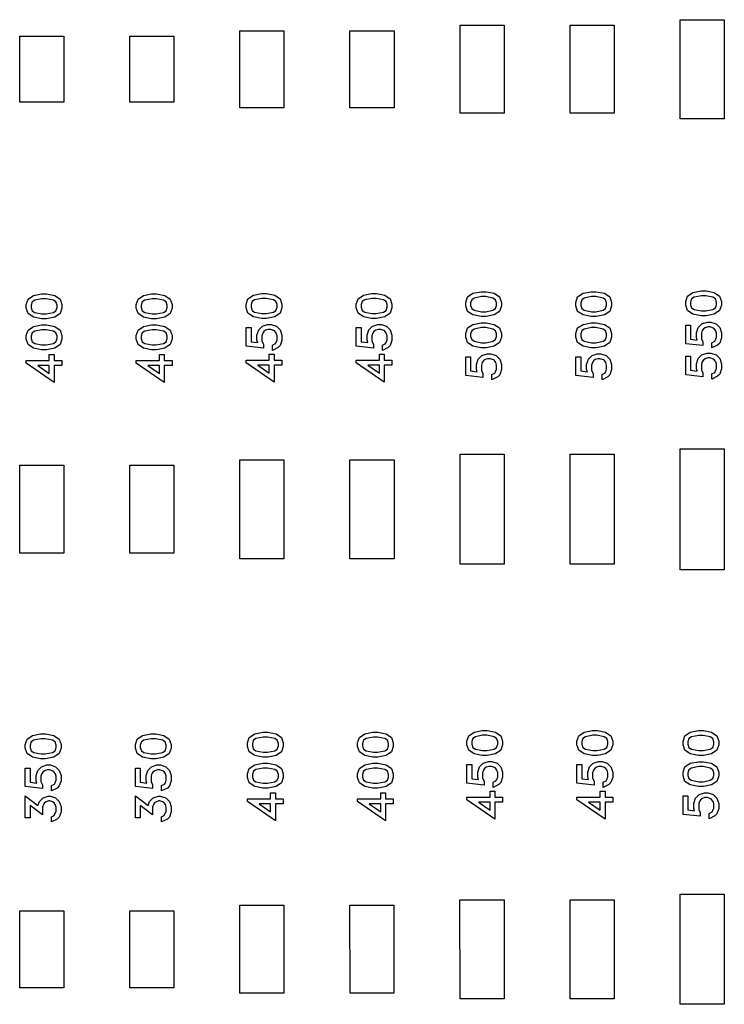
# Model space of a CAD drawing. Units: inches. Extents: x -34820 to 34820, y -33048 to 44994.
# Drawn here: x -19287 to -16087, y -5479 to -1004 of the extents above; entities that cross this region are included whole.
import ezdxf

# ---------------------------------------------------------------- set-up
doc = ezdxf.new("R2010")
doc.units = ezdxf.units.IN
doc.header["$MEASUREMENT"] = 0
doc.layers.add('AZ50 XY layer', color=5, linetype='Continuous')

msp = doc.modelspace()

# ---------------------------------------------------------------- linework, layer by layer
at = {"layer": 'AZ50 XY layer'}
for points in [[(-17286.9, -1028.6), (-17086.9, -1028.6), (-17086.9, -1428.6), (-17286.9, -1428.6)], [(-16786.9, -1028.6), (-16586.9, -1028.6), (-16586.9, -1428.6), (-16786.9, -1428.6)], [(-16286.9, -1003.6), (-16086.9, -1003.6), (-16086.9, -1453.6), (-16286.9, -1453.6)], [(-18286.9, -1053.6), (-18086.9, -1053.6), (-18086.9, -1403.6), (-18286.9, -1403.6)], [(-17786.9, -1053.6), (-17586.9, -1053.6), (-17586.9, -1403.6), (-17786.9, -1403.6)], [(-19286.9, -1078.6), (-19086.9, -1078.6), (-19086.9, -1378.6), (-19286.9, -1378.6)], [(-18786.9, -1078.6), (-18586.9, -1078.6), (-18586.9, -1378.6), (-18786.9, -1378.6)], [(-16169.7, -2236.5), (-16132.6, -2243.8), (-16108.1, -2260.3), (-16099.9, -2284.9), (-16099.9, -2301.3), (-16108.1, -2326), (-16132.6, -2342.3), (-16169.7, -2349.7), (-16192.4, -2349.7), (-16229.5, -2342.3), (-16254, -2326), (-16262.1, -2301.3), (-16262.1, -2284.9), (-16254, -2260.3), (-16229.5, -2243.8), (-16192.4, -2236.5)], [(-19165, -2249.7), (-19127.9, -2256.9), (-19103.4, -2273.4), (-19095.2, -2298), (-19095.2, -2314.4), (-19103.4, -2339.1), (-19127.9, -2355.5), (-19165, -2362.8), (-19187.6, -2362.8), (-19224.7, -2355.5), (-19249.2, -2339.1), (-19257.4, -2314.4), (-19257.4, -2298), (-19249.2, -2273.4), (-19224.7, -2256.9), (-19187.6, -2249.7)], [(-19166.6, -2271.8), (-19185.9, -2271.8), (-19218.9, -2278.5), (-19230.4, -2286.1), (-19235.2, -2300.4), (-19235.2, -2312), (-19230.4, -2326.4), (-19218.9, -2334), (-19185.9, -2340.7), (-19166.6, -2340.7), (-19133.7, -2334), (-19122.2, -2326.4), (-19117.4, -2312), (-19117.4, -2300.4), (-19122.2, -2286.1), (-19133.7, -2278.5)], [(-18665, -2249.7), (-18627.9, -2256.9), (-18603.4, -2273.4), (-18595.2, -2298), (-18595.2, -2314.4), (-18603.4, -2339.1), (-18627.9, -2355.5), (-18665, -2362.8), (-18687.6, -2362.8), (-18724.7, -2355.5), (-18749.2, -2339.1), (-18757.4, -2314.4), (-18757.4, -2298), (-18749.2, -2273.4), (-18724.7, -2256.9), (-18687.6, -2249.7)], [(-18666.6, -2271.8), (-18685.9, -2271.8), (-18718.9, -2278.5), (-18730.4, -2286.1), (-18735.2, -2300.4), (-18735.2, -2312), (-18730.4, -2326.4), (-18718.9, -2334), (-18685.9, -2340.7), (-18666.6, -2340.7), (-18633.7, -2334), (-18622.2, -2326.4), (-18617.4, -2312), (-18617.4, -2300.4), (-18622.2, -2286.1), (-18633.7, -2278.5)], [(-18165.9, -2247.9), (-18128.8, -2255.2), (-18104.3, -2271.7), (-18096.1, -2296.3), (-18096.1, -2312.7), (-18104.3, -2337.4), (-18128.8, -2353.7), (-18165.9, -2361.1), (-18188.5, -2361.1), (-18225.6, -2353.7), (-18250.1, -2337.4), (-18258.3, -2312.7), (-18258.3, -2296.3), (-18250.1, -2271.7), (-18225.6, -2255.2), (-18188.5, -2247.9)], [(-18167.6, -2270.1), (-18186.9, -2270.1), (-18219.8, -2276.8), (-18231.3, -2284.4), (-18236.1, -2298.7), (-18236.1, -2310.3), (-18231.3, -2324.7), (-18219.8, -2332.3), (-18186.9, -2338.9), (-18167.6, -2338.9), (-18134.6, -2332.3), (-18123.1, -2324.7), (-18118.3, -2310.3), (-18118.3, -2298.7), (-18123.1, -2284.4), (-18134.6, -2276.8)], [(-17665.9, -2247.9), (-17628.8, -2255.2), (-17604.3, -2271.7), (-17596.1, -2296.3), (-17596.1, -2312.7), (-17604.3, -2337.4), (-17628.8, -2353.7), (-17665.9, -2361.1), (-17688.5, -2361.1), (-17725.6, -2353.7), (-17750.1, -2337.4), (-17758.3, -2312.7), (-17758.3, -2296.3), (-17750.1, -2271.7), (-17725.6, -2255.2), (-17688.5, -2247.9)], [(-17667.6, -2270.1), (-17686.9, -2270.1), (-17719.8, -2276.8), (-17731.3, -2284.4), (-17736.1, -2298.7), (-17736.1, -2310.3), (-17731.3, -2324.7), (-17719.8, -2332.3), (-17686.9, -2338.9), (-17667.6, -2338.9), (-17634.6, -2332.3), (-17623.1, -2324.7), (-17618.3, -2310.3), (-17618.3, -2298.7), (-17623.1, -2284.4), (-17634.6, -2276.8)], [(-17168.8, -2239.8), (-17131.7, -2247.1), (-17107.2, -2263.6), (-17099, -2288.2), (-17099, -2304.6), (-17107.2, -2329.3), (-17131.7, -2345.6), (-17168.8, -2353), (-17191.4, -2353), (-17228.5, -2345.6), (-17253, -2329.3), (-17261.2, -2304.6), (-17261.2, -2288.2), (-17253, -2263.6), (-17228.5, -2247.1), (-17191.4, -2239.8)], [(-17170.5, -2262), (-17189.8, -2262), (-17222.7, -2268.7), (-17234.2, -2276.3), (-17239, -2290.6), (-17239, -2302.2), (-17234.2, -2316.6), (-17222.7, -2324.2), (-17189.8, -2330.9), (-17170.5, -2330.9), (-17137.5, -2324.2), (-17126, -2316.6), (-17121.2, -2302.2), (-17121.2, -2290.6), (-17126, -2276.3), (-17137.5, -2268.7)], [(-16668.8, -2239.8), (-16631.7, -2247.1), (-16607.2, -2263.6), (-16599, -2288.2), (-16599, -2304.6), (-16607.2, -2329.3), (-16631.7, -2345.6), (-16668.8, -2353), (-16691.4, -2353), (-16728.5, -2345.6), (-16753, -2329.3), (-16761.2, -2304.6), (-16761.2, -2288.2), (-16753, -2263.6), (-16728.5, -2247.1), (-16691.4, -2239.8)], [(-16670.5, -2262), (-16689.8, -2262), (-16722.7, -2268.7), (-16734.2, -2276.3), (-16739, -2290.6), (-16739, -2302.2), (-16734.2, -2316.6), (-16722.7, -2324.2), (-16689.8, -2330.9), (-16670.5, -2330.9), (-16637.5, -2324.2), (-16626, -2316.6), (-16621.2, -2302.2), (-16621.2, -2290.6), (-16626, -2276.3), (-16637.5, -2268.7)], [(-16171.4, -2258.7), (-16190.7, -2258.7), (-16223.6, -2265.4), (-16235.1, -2273), (-16240, -2287.3), (-16240, -2298.9), (-16235.1, -2313.3), (-16223.6, -2320.9), (-16190.7, -2327.5), (-16171.4, -2327.5), (-16138.5, -2320.9), (-16127, -2313.3), (-16122.1, -2298.9), (-16122.1, -2287.3), (-16127, -2273), (-16138.5, -2265.4)], [(-19165, -2390.9), (-19127.9, -2398.1), (-19103.4, -2414.6), (-19095.2, -2439.3), (-19095.2, -2455.7), (-19103.4, -2480.3), (-19127.9, -2496.7), (-19165, -2504), (-19187.6, -2504), (-19224.7, -2496.7), (-19249.2, -2480.3), (-19257.4, -2455.7), (-19257.4, -2439.3), (-19249.2, -2414.6), (-19224.7, -2398.1), (-19187.6, -2390.9)], [(-19166.6, -2413), (-19185.9, -2413), (-19218.9, -2419.7), (-19230.4, -2427.3), (-19235.2, -2441.6), (-19235.2, -2453.2), (-19230.4, -2467.6), (-19218.9, -2475.2), (-19185.9, -2481.9), (-19166.6, -2481.9), (-19133.7, -2475.2), (-19122.2, -2467.6), (-19117.4, -2453.2), (-19117.4, -2441.6), (-19122.2, -2427.3), (-19133.7, -2419.7)], [(-18665, -2390.9), (-18627.9, -2398.1), (-18603.4, -2414.6), (-18595.2, -2439.3), (-18595.2, -2455.7), (-18603.4, -2480.3), (-18627.9, -2496.7), (-18665, -2504), (-18687.6, -2504), (-18724.7, -2496.7), (-18749.2, -2480.3), (-18757.4, -2455.7), (-18757.4, -2439.3), (-18749.2, -2414.6), (-18724.7, -2398.1), (-18687.6, -2390.9)], [(-18666.6, -2413), (-18685.9, -2413), (-18718.9, -2419.7), (-18730.4, -2427.3), (-18735.2, -2441.6), (-18735.2, -2453.2), (-18730.4, -2467.6), (-18718.9, -2475.2), (-18685.9, -2481.9), (-18666.6, -2481.9), (-18633.7, -2475.2), (-18622.2, -2467.6), (-18617.4, -2453.2), (-18617.4, -2441.6), (-18622.2, -2427.3), (-18633.7, -2419.7)], [(-18144.5, -2389.1), (-18120.6, -2397), (-18104.1, -2413.7), (-18096.1, -2437.5), (-18096.1, -2460.9), (-18104.1, -2484.7), (-18113.2, -2494), (-18139.3, -2507), (-18139.3, -2483), (-18126.5, -2476.6), (-18122.4, -2470.2), (-18118.3, -2458.5), (-18118.3, -2439.8), (-18121.9, -2428.8), (-18128.3, -2419.7), (-18132.9, -2416.7), (-18147.1, -2411.3), (-18158.5, -2411.3), (-18170.2, -2415.3), (-18178, -2420.5), (-18183.1, -2428.2), (-18187.1, -2439.9), (-18187.1, -2464.9), (-18180.1, -2478.9), (-18180.1, -2496.2), (-18258.3, -2487.5), (-18258.3, -2403.1), (-18236.1, -2403.1), (-18236.1, -2467.1), (-18205.8, -2471.4), (-18209.3, -2460.8), (-18209.3, -2437.5), (-18201.4, -2413.7), (-18184.7, -2397), (-18160.9, -2389.1)], [(-17644.5, -2389.1), (-17620.6, -2397), (-17604.1, -2413.7), (-17596.1, -2437.5), (-17596.1, -2460.9), (-17604.1, -2484.7), (-17613.2, -2494), (-17639.3, -2507), (-17639.3, -2483), (-17626.5, -2476.6), (-17622.4, -2470.2), (-17618.3, -2458.5), (-17618.3, -2439.8), (-17621.9, -2428.8), (-17628.3, -2419.7), (-17632.9, -2416.7), (-17647.1, -2411.3), (-17658.5, -2411.3), (-17670.2, -2415.3), (-17678, -2420.5), (-17683.1, -2428.2), (-17687.1, -2439.9), (-17687.1, -2464.9), (-17680.1, -2478.9), (-17680.1, -2496.2), (-17758.3, -2487.5), (-17758.3, -2403.1), (-17736.1, -2403.1), (-17736.1, -2467.1), (-17705.8, -2471.4), (-17709.3, -2460.8), (-17709.3, -2437.5), (-17701.4, -2413.7), (-17684.7, -2397), (-17660.9, -2389.1)], [(-17168.8, -2381), (-17131.7, -2388.3), (-17107.2, -2404.8), (-17099, -2429.4), (-17099, -2445.8), (-17107.2, -2470.5), (-17131.7, -2486.8), (-17168.8, -2494.2), (-17191.4, -2494.2), (-17228.5, -2486.8), (-17253, -2470.5), (-17261.2, -2445.8), (-17261.2, -2429.4), (-17253, -2404.8), (-17228.5, -2388.3), (-17191.4, -2381)], [(-17170.5, -2403.2), (-17189.8, -2403.2), (-17222.7, -2409.9), (-17234.2, -2417.5), (-17239, -2431.8), (-17239, -2443.4), (-17234.2, -2457.8), (-17222.7, -2465.4), (-17189.8, -2472.1), (-17170.5, -2472.1), (-17137.5, -2465.4), (-17126, -2457.8), (-17121.2, -2443.4), (-17121.2, -2431.8), (-17126, -2417.5), (-17137.5, -2409.9)], [(-16668.8, -2381), (-16631.7, -2388.3), (-16607.2, -2404.8), (-16599, -2429.4), (-16599, -2445.8), (-16607.2, -2470.5), (-16631.7, -2486.8), (-16668.8, -2494.2), (-16691.4, -2494.2), (-16728.5, -2486.8), (-16753, -2470.5), (-16761.2, -2445.8), (-16761.2, -2429.4), (-16753, -2404.8), (-16728.5, -2388.3), (-16691.4, -2381)], [(-16670.5, -2403.2), (-16689.8, -2403.2), (-16722.7, -2409.9), (-16734.2, -2417.5), (-16739, -2431.8), (-16739, -2443.4), (-16734.2, -2457.8), (-16722.7, -2465.4), (-16689.8, -2472.1), (-16670.5, -2472.1), (-16637.5, -2465.4), (-16626, -2457.8), (-16621.2, -2443.4), (-16621.2, -2431.8), (-16626, -2417.5), (-16637.5, -2409.9)], [(-16148.3, -2377.7), (-16124.5, -2385.6), (-16107.9, -2402.3), (-16099.9, -2426.1), (-16099.9, -2449.5), (-16107.9, -2473.3), (-16117, -2482.6), (-16143.1, -2495.6), (-16143.1, -2471.6), (-16130.3, -2465.2), (-16126.2, -2458.8), (-16122.1, -2447.1), (-16122.1, -2428.4), (-16125.7, -2417.4), (-16132.2, -2408.3), (-16136.7, -2405.3), (-16150.9, -2399.9), (-16162.4, -2399.9), (-16174.1, -2403.9), (-16181.8, -2409.1), (-16186.9, -2416.8), (-16191, -2428.5), (-16191, -2453.5), (-16183.9, -2467.5), (-16183.9, -2484.8), (-16262.1, -2476.1), (-16262.1, -2391.7), (-16240, -2391.7), (-16240, -2455.7), (-16209.7, -2460), (-16213.1, -2449.4), (-16213.1, -2426.1), (-16205.2, -2402.3), (-16188.6, -2385.6), (-16164.7, -2377.7)], [(-19130.2, -2525.1), (-19130.2, -2553.1), (-19095.2, -2553.1), (-19095.2, -2575.2), (-19130.2, -2575.2), (-19130.2, -2652.4), (-19257.4, -2564.7), (-19257.4, -2553.1), (-19152.4, -2553.1), (-19152.4, -2525.1)], [(-18630.2, -2525.1), (-18630.2, -2553.1), (-18595.2, -2553.1), (-18595.2, -2575.2), (-18630.2, -2575.2), (-18630.2, -2652.4), (-18757.4, -2564.7), (-18757.4, -2553.1), (-18652.4, -2553.1), (-18652.4, -2525.1)], [(-18131.1, -2523.3), (-18131.1, -2551.3), (-18096.1, -2551.3), (-18096.1, -2573.5), (-18131.1, -2573.5), (-18131.1, -2650.7), (-18258.3, -2562.9), (-18258.3, -2551.3), (-18153.3, -2551.3), (-18153.3, -2523.3)], [(-17631.1, -2523.3), (-17631.1, -2551.3), (-17596.1, -2551.3), (-17596.1, -2573.5), (-17631.1, -2573.5), (-17631.1, -2650.7), (-17758.3, -2562.9), (-17758.3, -2551.3), (-17653.3, -2551.3), (-17653.3, -2523.3)], [(-17147.4, -2522.3), (-17123.5, -2530.1), (-17107, -2546.8), (-17099, -2570.6), (-17099, -2594), (-17107, -2617.8), (-17116.1, -2627.1), (-17142.2, -2640.1), (-17142.2, -2616.2), (-17129.4, -2609.8), (-17125.3, -2603.3), (-17121.2, -2591.6), (-17121.2, -2573), (-17124.8, -2561.9), (-17131.2, -2552.9), (-17135.8, -2549.8), (-17150, -2544.4), (-17161.4, -2544.4), (-17173.1, -2548.4), (-17180.9, -2553.6), (-17186, -2561.3), (-17190, -2573), (-17190, -2598), (-17183, -2612), (-17183, -2629.3), (-17261.2, -2620.6), (-17261.2, -2536.2), (-17239, -2536.2), (-17239, -2600.2), (-17208.7, -2604.5), (-17212.2, -2594), (-17212.2, -2570.7), (-17204.3, -2546.8), (-17187.6, -2530.1), (-17163.8, -2522.3)], [(-16647.4, -2522.3), (-16623.5, -2530.1), (-16607, -2546.8), (-16599, -2570.6), (-16599, -2594), (-16607, -2617.8), (-16616.1, -2627.1), (-16642.2, -2640.1), (-16642.2, -2616.2), (-16629.4, -2609.8), (-16625.3, -2603.3), (-16621.2, -2591.6), (-16621.2, -2573), (-16624.8, -2561.9), (-16631.2, -2552.9), (-16635.8, -2549.8), (-16650, -2544.4), (-16661.4, -2544.4), (-16673.1, -2548.4), (-16680.9, -2553.6), (-16686, -2561.3), (-16690, -2573), (-16690, -2598), (-16683, -2612), (-16683, -2629.3), (-16761.2, -2620.6), (-16761.2, -2536.2), (-16739, -2536.2), (-16739, -2600.2), (-16708.7, -2604.5), (-16712.2, -2594), (-16712.2, -2570.7), (-16704.3, -2546.8), (-16687.6, -2530.1), (-16663.8, -2522.3)], [(-16148.3, -2518.9), (-16124.5, -2526.8), (-16107.9, -2543.5), (-16099.9, -2567.3), (-16099.9, -2590.7), (-16107.9, -2614.5), (-16117, -2623.8), (-16143.1, -2636.8), (-16143.1, -2612.8), (-16130.3, -2606.5), (-16126.2, -2600), (-16122.1, -2588.3), (-16122.1, -2569.7), (-16125.7, -2558.6), (-16132.2, -2549.5), (-16136.7, -2546.5), (-16150.9, -2541.1), (-16162.4, -2541.1), (-16174.1, -2545.1), (-16181.8, -2550.3), (-16186.9, -2558), (-16191, -2569.7), (-16191, -2594.7), (-16183.9, -2608.7), (-16183.9, -2626), (-16262.1, -2617.3), (-16262.1, -2532.9), (-16240, -2532.9), (-16240, -2596.9), (-16209.7, -2601.2), (-16213.1, -2590.6), (-16213.1, -2567.3), (-16205.2, -2543.5), (-16188.6, -2526.8), (-16164.7, -2518.9)], [(-19152.4, -2575.2), (-19204.4, -2575.2), (-19152.4, -2611.4)], [(-18652.4, -2575.2), (-18704.4, -2575.2), (-18652.4, -2611.4)], [(-18153.3, -2573.5), (-18205.3, -2573.5), (-18153.3, -2609.6)], [(-17653.3, -2573.5), (-17705.3, -2573.5), (-17653.3, -2609.6)], [(-17286.9, -2978.6), (-17086.9, -2978.6), (-17086.9, -3478.6), (-17286.9, -3478.6)], [(-16786.9, -2978.6), (-16586.9, -2978.6), (-16586.9, -3478.6), (-16786.9, -3478.6)], [(-16286.9, -2953.6), (-16086.9, -2953.6), (-16086.9, -3503.6), (-16286.9, -3503.6)], [(-19286.9, -3028.6), (-19086.9, -3028.6), (-19086.9, -3428.6), (-19286.9, -3428.6)], [(-18786.9, -3028.6), (-18586.9, -3028.6), (-18586.9, -3428.6), (-18786.9, -3428.6)], [(-18286.9, -3003.6), (-18086.9, -3003.6), (-18086.9, -3453.6), (-18286.9, -3453.6)], [(-17786.9, -3003.6), (-17586.9, -3003.6), (-17586.9, -3453.6), (-17786.9, -3453.6)], [(-19169, -4249.6), (-19131.9, -4256.9), (-19107.4, -4273.3), (-19099.2, -4298), (-19099.2, -4314.4), (-19107.4, -4339), (-19131.9, -4355.4), (-19169, -4362.8), (-19191.7, -4362.8), (-19228.8, -4355.4), (-19253.3, -4339), (-19261.4, -4314.4), (-19261.4, -4298), (-19253.3, -4273.3), (-19228.8, -4256.9), (-19191.7, -4249.6)], [(-18669, -4249.6), (-18631.9, -4256.9), (-18607.4, -4273.3), (-18599.2, -4298), (-18599.2, -4314.4), (-18607.4, -4339), (-18631.9, -4355.4), (-18669, -4362.8), (-18691.7, -4362.8), (-18728.8, -4355.4), (-18753.3, -4339), (-18761.4, -4314.4), (-18761.4, -4298), (-18753.3, -4273.3), (-18728.8, -4256.9), (-18691.7, -4249.6)], [(-18159.8, -4241.9), (-18122.7, -4249.2), (-18098.3, -4265.7), (-18090.1, -4290.3), (-18090.1, -4306.7), (-18098.3, -4331.4), (-18122.7, -4347.7), (-18159.8, -4355.1), (-18182.5, -4355.1), (-18219.6, -4347.7), (-18244.1, -4331.4), (-18252.3, -4306.7), (-18252.3, -4290.3), (-18244.1, -4265.7), (-18219.6, -4249.2), (-18182.5, -4241.9)], [(-17659.8, -4241.9), (-17622.7, -4249.2), (-17598.3, -4265.7), (-17590.1, -4290.3), (-17590.1, -4306.7), (-17598.3, -4331.4), (-17622.7, -4347.7), (-17659.8, -4355.1), (-17682.5, -4355.1), (-17719.6, -4347.7), (-17744.1, -4331.4), (-17752.3, -4306.7), (-17752.3, -4290.3), (-17744.1, -4265.7), (-17719.6, -4249.2), (-17682.5, -4241.9)], [(-17163.4, -4233.9), (-17126.3, -4241.2), (-17101.8, -4257.7), (-17093.7, -4282.3), (-17093.7, -4298.7), (-17101.9, -4323.4), (-17126.3, -4339.7), (-17163.4, -4347.1), (-17186.1, -4347.1), (-17223.2, -4339.7), (-17247.7, -4323.4), (-17255.9, -4298.7), (-17255.9, -4282.3), (-17247.7, -4257.7), (-17223.2, -4241.2), (-17186.1, -4233.9)], [(-16663.4, -4233.9), (-16626.3, -4241.2), (-16601.8, -4257.7), (-16593.7, -4282.3), (-16593.7, -4298.7), (-16601.9, -4323.4), (-16626.3, -4339.7), (-16663.4, -4347.1), (-16686.1, -4347.1), (-16723.2, -4339.7), (-16747.7, -4323.4), (-16755.9, -4298.7), (-16755.9, -4282.3), (-16747.7, -4257.7), (-16723.2, -4241.2), (-16686.1, -4233.9)], [(-16181.9, -4234.6), (-16144.8, -4241.9), (-16120.3, -4258.4), (-16112.2, -4283), (-16112.2, -4299.4), (-16120.3, -4324), (-16144.8, -4340.4), (-16181.9, -4347.8), (-16204.6, -4347.8), (-16241.7, -4340.4), (-16266.2, -4324), (-16274.4, -4299.4), (-16274.4, -4283), (-16266.2, -4258.4), (-16241.7, -4241.9), (-16204.6, -4234.6)], [(-19170.7, -4271.7), (-19190, -4271.7), (-19222.9, -4278.4), (-19234.4, -4286), (-19239.3, -4300.3), (-19239.3, -4311.9), (-19234.4, -4326.3), (-19222.9, -4333.9), (-19190, -4340.6), (-19170.7, -4340.6), (-19137.8, -4333.9), (-19126.3, -4326.3), (-19121.4, -4311.9), (-19121.4, -4300.3), (-19126.3, -4286), (-19137.8, -4278.4)], [(-18670.7, -4271.7), (-18690, -4271.7), (-18722.9, -4278.4), (-18734.4, -4286), (-18739.3, -4300.3), (-18739.3, -4311.9), (-18734.4, -4326.3), (-18722.9, -4333.9), (-18690, -4340.6), (-18670.7, -4340.6), (-18637.8, -4333.9), (-18626.3, -4326.3), (-18621.4, -4311.9), (-18621.4, -4300.3), (-18626.3, -4286), (-18637.8, -4278.4)], [(-18161.5, -4264.1), (-18180.8, -4264.1), (-18213.8, -4270.8), (-18225.2, -4278.4), (-18230.1, -4292.7), (-18230.1, -4304.3), (-18225.2, -4318.7), (-18213.8, -4326.3), (-18180.8, -4332.9), (-18161.5, -4332.9), (-18128.6, -4326.3), (-18117.1, -4318.7), (-18112.2, -4304.3), (-18112.2, -4292.7), (-18117.1, -4278.4), (-18128.6, -4270.8)], [(-17661.5, -4264.1), (-17680.8, -4264.1), (-17713.8, -4270.8), (-17725.2, -4278.4), (-17730.1, -4292.7), (-17730.1, -4304.3), (-17725.2, -4318.7), (-17713.8, -4326.3), (-17680.8, -4332.9), (-17661.5, -4332.9), (-17628.6, -4326.3), (-17617.1, -4318.7), (-17612.2, -4304.3), (-17612.2, -4292.7), (-17617.1, -4278.4), (-17628.6, -4270.8)], [(-17165.1, -4256.1), (-17184.4, -4256.1), (-17217.4, -4262.8), (-17228.8, -4270.4), (-17233.7, -4284.7), (-17233.7, -4296.3), (-17228.8, -4310.7), (-17217.4, -4318.3), (-17184.4, -4324.9), (-17165.1, -4324.9), (-17132.2, -4318.3), (-17120.7, -4310.7), (-17115.8, -4296.3), (-17115.8, -4284.7), (-17120.7, -4270.4), (-17132.2, -4262.8)], [(-16665.1, -4256.1), (-16684.4, -4256.1), (-16717.4, -4262.8), (-16728.8, -4270.4), (-16733.7, -4284.7), (-16733.7, -4296.3), (-16728.8, -4310.7), (-16717.4, -4318.3), (-16684.4, -4324.9), (-16665.1, -4324.9), (-16632.2, -4318.3), (-16620.7, -4310.7), (-16615.8, -4296.3), (-16615.8, -4284.7), (-16620.7, -4270.4), (-16632.2, -4262.8)], [(-16183.6, -4256.8), (-16202.9, -4256.8), (-16235.8, -4263.4), (-16247.3, -4271), (-16252.2, -4285.4), (-16252.2, -4296.9), (-16247.3, -4311.3), (-16235.8, -4318.9), (-16202.9, -4325.6), (-16183.6, -4325.6), (-16150.7, -4318.9), (-16139.2, -4311.3), (-16134.3, -4296.9), (-16134.3, -4285.4), (-16139.2, -4271), (-16150.7, -4263.4)], [(-18159.8, -4383.1), (-18122.7, -4390.4), (-18098.3, -4406.9), (-18090.1, -4431.5), (-18090.1, -4447.9), (-18098.3, -4472.6), (-18122.7, -4488.9), (-18159.8, -4496.3), (-18182.5, -4496.3), (-18219.6, -4488.9), (-18244.1, -4472.6), (-18252.3, -4447.9), (-18252.3, -4431.5), (-18244.1, -4406.9), (-18219.6, -4390.4), (-18182.5, -4383.1)], [(-17659.8, -4383.1), (-17622.7, -4390.4), (-17598.3, -4406.9), (-17590.1, -4431.5), (-17590.1, -4447.9), (-17598.3, -4472.6), (-17622.7, -4488.9), (-17659.8, -4496.3), (-17682.5, -4496.3), (-17719.6, -4488.9), (-17744.1, -4472.6), (-17752.3, -4447.9), (-17752.3, -4431.5), (-17744.1, -4406.9), (-17719.6, -4390.4), (-17682.5, -4383.1)], [(-17142.1, -4375.1), (-17118.2, -4383), (-17101.7, -4399.7), (-17093.7, -4423.5), (-17093.7, -4446.9), (-17101.6, -4470.7), (-17110.7, -4480), (-17136.8, -4493), (-17136.8, -4469), (-17124, -4462.6), (-17119.9, -4456.2), (-17115.8, -4444.5), (-17115.8, -4425.8), (-17119.4, -4414.8), (-17125.9, -4405.7), (-17130.5, -4402.7), (-17144.6, -4397.3), (-17156.1, -4397.3), (-17167.8, -4401.3), (-17175.5, -4406.5), (-17180.7, -4414.2), (-17184.7, -4425.9), (-17184.7, -4450.9), (-17177.7, -4464.9), (-17177.7, -4482.2), (-17255.9, -4473.5), (-17255.9, -4389.1), (-17233.7, -4389.1), (-17233.7, -4453.1), (-17203.4, -4457.4), (-17206.8, -4446.8), (-17206.8, -4423.5), (-17199, -4399.7), (-17182.3, -4383), (-17158.4, -4375.1)], [(-16642.1, -4375.1), (-16618.2, -4383), (-16601.7, -4399.7), (-16593.7, -4423.5), (-16593.7, -4446.9), (-16601.6, -4470.7), (-16610.7, -4480), (-16636.8, -4493), (-16636.8, -4469), (-16624, -4462.6), (-16619.9, -4456.2), (-16615.8, -4444.5), (-16615.8, -4425.8), (-16619.4, -4414.8), (-16625.9, -4405.7), (-16630.5, -4402.7), (-16644.6, -4397.3), (-16656.1, -4397.3), (-16667.8, -4401.3), (-16675.5, -4406.5), (-16680.7, -4414.2), (-16684.7, -4425.9), (-16684.7, -4450.9), (-16677.7, -4464.9), (-16677.7, -4482.2), (-16755.9, -4473.5), (-16755.9, -4389.1), (-16733.7, -4389.1), (-16733.7, -4453.1), (-16703.4, -4457.4), (-16706.8, -4446.8), (-16706.8, -4423.5), (-16699, -4399.7), (-16682.3, -4383), (-16658.4, -4375.1)], [(-16181.9, -4375.8), (-16144.8, -4383.1), (-16120.3, -4399.6), (-16112.2, -4424.2), (-16112.2, -4440.6), (-16120.3, -4465.3), (-16144.8, -4481.6), (-16181.9, -4489), (-16204.6, -4489), (-16241.7, -4481.6), (-16266.2, -4465.3), (-16274.4, -4440.6), (-16274.4, -4424.2), (-16266.2, -4399.6), (-16241.7, -4383.1), (-16204.6, -4375.8)], [(-19147.6, -4390.8), (-19123.8, -4398.7), (-19107.2, -4415.3), (-19099.2, -4439.2), (-19099.2, -4462.5), (-19107.2, -4486.3), (-19116.3, -4495.7), (-19142.4, -4508.6), (-19142.4, -4484.7), (-19129.6, -4478.3), (-19125.5, -4471.9), (-19121.4, -4460.1), (-19121.4, -4441.5), (-19125, -4430.5), (-19131.5, -4421.4), (-19136, -4418.4), (-19150.2, -4413), (-19161.7, -4413), (-19173.4, -4417), (-19181.1, -4422.1), (-19186.2, -4429.8), (-19190.3, -4441.5), (-19190.3, -4466.6), (-19183.2, -4480.5), (-19183.2, -4497.8), (-19261.4, -4489.2), (-19261.4, -4404.8), (-19239.3, -4404.8), (-19239.3, -4468.7), (-19209, -4473.1), (-19212.4, -4462.5), (-19212.4, -4439.2), (-19204.5, -4415.3), (-19187.9, -4398.7), (-19164, -4390.8)], [(-18647.6, -4390.8), (-18623.8, -4398.7), (-18607.2, -4415.3), (-18599.2, -4439.2), (-18599.2, -4462.5), (-18607.2, -4486.3), (-18616.3, -4495.7), (-18642.4, -4508.6), (-18642.4, -4484.7), (-18629.6, -4478.3), (-18625.5, -4471.9), (-18621.4, -4460.1), (-18621.4, -4441.5), (-18625, -4430.5), (-18631.5, -4421.4), (-18636, -4418.4), (-18650.2, -4413), (-18661.7, -4413), (-18673.4, -4417), (-18681.1, -4422.1), (-18686.2, -4429.8), (-18690.3, -4441.5), (-18690.3, -4466.6), (-18683.2, -4480.5), (-18683.2, -4497.8), (-18761.4, -4489.2), (-18761.4, -4404.8), (-18739.3, -4404.8), (-18739.3, -4468.7), (-18709, -4473.1), (-18712.4, -4462.5), (-18712.4, -4439.2), (-18704.5, -4415.3), (-18687.9, -4398.7), (-18664, -4390.8)], [(-18161.5, -4405.3), (-18180.8, -4405.3), (-18213.8, -4412), (-18225.2, -4419.6), (-18230.1, -4433.9), (-18230.1, -4445.5), (-18225.2, -4459.9), (-18213.8, -4467.5), (-18180.8, -4474.2), (-18161.5, -4474.2), (-18128.6, -4467.5), (-18117.1, -4459.9), (-18112.2, -4445.5), (-18112.2, -4433.9), (-18117.1, -4419.6), (-18128.6, -4412)], [(-17661.5, -4405.3), (-17680.8, -4405.3), (-17713.8, -4412), (-17725.2, -4419.6), (-17730.1, -4433.9), (-17730.1, -4445.5), (-17725.2, -4459.9), (-17713.8, -4467.5), (-17680.8, -4474.2), (-17661.5, -4474.2), (-17628.6, -4467.5), (-17617.1, -4459.9), (-17612.2, -4445.5), (-17612.2, -4433.9), (-17617.1, -4419.6), (-17628.6, -4412)], [(-16183.6, -4398), (-16202.9, -4398), (-16235.8, -4404.7), (-16247.3, -4412.3), (-16252.2, -4426.6), (-16252.2, -4438.2), (-16247.3, -4452.6), (-16235.8, -4460.2), (-16202.9, -4466.8), (-16183.6, -4466.8), (-16150.7, -4460.2), (-16139.2, -4452.6), (-16134.3, -4438.2), (-16134.3, -4426.6), (-16139.2, -4412.3), (-16150.7, -4404.7)], [(-18125, -4517.3), (-18125, -4545.3), (-18090.1, -4545.3), (-18090.1, -4567.5), (-18125, -4567.5), (-18125, -4644.7), (-18252.3, -4556.9), (-18252.3, -4545.3), (-18147.3, -4545.3), (-18147.3, -4517.3)], [(-17625, -4517.3), (-17625, -4545.3), (-17590.1, -4545.3), (-17590.1, -4567.5), (-17625, -4567.5), (-17625, -4644.7), (-17752.3, -4556.9), (-17752.3, -4545.3), (-17647.3, -4545.3), (-17647.3, -4517.3)], [(-17128.6, -4509.3), (-17128.6, -4537.3), (-17093.7, -4537.3), (-17093.7, -4559.5), (-17128.6, -4559.5), (-17128.6, -4636.7), (-17255.9, -4548.9), (-17255.9, -4537.3), (-17150.9, -4537.3), (-17150.9, -4509.3)], [(-16628.6, -4509.3), (-16628.6, -4537.3), (-16593.7, -4537.3), (-16593.7, -4559.5), (-16628.6, -4559.5), (-16628.6, -4636.7), (-16755.9, -4548.9), (-16755.9, -4537.3), (-16650.9, -4537.3), (-16650.9, -4509.3)], [(-16160.6, -4517), (-16136.7, -4524.9), (-16120.1, -4541.6), (-16112.2, -4565.4), (-16112.2, -4588.8), (-16120.1, -4612.6), (-16129.2, -4621.9), (-16155.3, -4634.9), (-16155.3, -4610.9), (-16142.5, -4604.5), (-16138.4, -4598.1), (-16134.3, -4586.4), (-16134.3, -4567.7), (-16137.9, -4556.7), (-16144.4, -4547.6), (-16149, -4544.6), (-16163.1, -4539.2), (-16174.6, -4539.2), (-16186.3, -4543.2), (-16194, -4548.4), (-16199.2, -4556.1), (-16203.2, -4567.8), (-16203.2, -4592.8), (-16196.1, -4606.8), (-16196.1, -4624.1), (-16274.4, -4615.4), (-16274.4, -4531), (-16252.2, -4531), (-16252.2, -4595), (-16221.9, -4599.3), (-16225.3, -4588.7), (-16225.3, -4565.4), (-16217.5, -4541.6), (-16200.8, -4524.9), (-16176.9, -4517)], [(-19147.6, -4532), (-19123.8, -4539.9), (-19107.2, -4556.6), (-19099.2, -4580.4), (-19099.2, -4603.7), (-19107.2, -4627.5), (-19116.3, -4636.9), (-19142.4, -4649.8), (-19142.4, -4625.9), (-19131.1, -4620.3), (-19121.4, -4600.8), (-19121.4, -4582.8), (-19125.5, -4571.1), (-19130.6, -4563.3), (-19138.3, -4558.2), (-19150.1, -4554.2), (-19154.6, -4554.2), (-19166.3, -4558.2), (-19174.1, -4563.3), (-19179.2, -4571), (-19183.2, -4582.8), (-19183.2, -4618), (-19239.3, -4574.6), (-19239.3, -4631.2), (-19261.4, -4631.2), (-19261.4, -4530.5), (-19203.9, -4575.6), (-19197.5, -4556.5), (-19180.8, -4539.9), (-19157, -4532)], [(-18647.6, -4532), (-18623.8, -4539.9), (-18607.2, -4556.6), (-18599.2, -4580.4), (-18599.2, -4603.7), (-18607.2, -4627.5), (-18616.3, -4636.9), (-18642.4, -4649.8), (-18642.4, -4625.9), (-18631.1, -4620.3), (-18621.4, -4600.8), (-18621.4, -4582.8), (-18625.5, -4571.1), (-18630.6, -4563.3), (-18638.3, -4558.2), (-18650.1, -4554.2), (-18654.6, -4554.2), (-18666.3, -4558.2), (-18674.1, -4563.3), (-18679.2, -4571), (-18683.2, -4582.8), (-18683.2, -4618), (-18739.3, -4574.6), (-18739.3, -4631.2), (-18761.4, -4631.2), (-18761.4, -4530.5), (-18703.9, -4575.6), (-18697.5, -4556.5), (-18680.8, -4539.9), (-18657, -4532)], [(-17150.9, -4559.5), (-17202.9, -4559.5), (-17150.9, -4595.6)], [(-16650.9, -4559.5), (-16702.9, -4559.5), (-16650.9, -4595.6)], [(-18147.3, -4567.5), (-18199.3, -4567.5), (-18147.3, -4603.6)], [(-17647.3, -4567.5), (-17699.3, -4567.5), (-17647.3, -4603.6)], [(-17287.3, -5003.6), (-17087.3, -5003.6), (-17087.3, -5453.6), (-17287, -5453.6)], [(-16787.3, -5003.6), (-16587.3, -5003.6), (-16587.3, -5453.6), (-16787, -5453.6)], [(-16287.3, -4978.6), (-16087.3, -4978.6), (-16087.3, -5478.6), (-16287, -5478.6)], [(-19286.9, -5053.6), (-19086.9, -5053.6), (-19086.9, -5403.6), (-19286.9, -5403.6)], [(-18787.1, -5053.6), (-18587.1, -5053.6), (-18587.1, -5403.6), (-18787.1, -5403.6)], [(-18287, -5028.6), (-18087, -5028.6), (-18087, -5428.6), (-18286.8, -5428.6)], [(-17787, -5028.6), (-17587, -5028.6), (-17587, -5428.6), (-17786.8, -5428.6)]]:
    msp.add_lwpolyline(points, close=True, dxfattribs=at)

doc.saveas('drawing.dxf')
